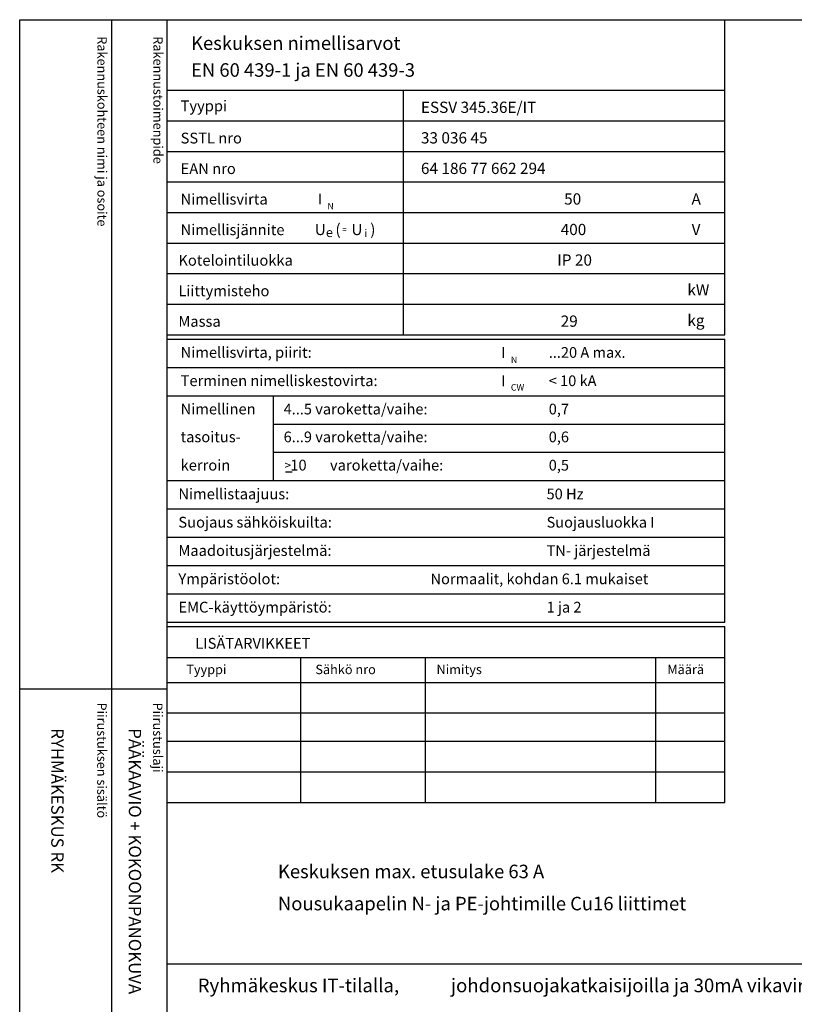
# Model space of a CAD drawing. Extents: x -1 to 10081, y 0 to 3483.
# Drawn here: x -1 to 1220, y 1932 to 3483 of the extents above; entities that cross this region are included whole.
import ezdxf

# ---------------------------------------------------------------- set-up
doc = ezdxf.new("R2010")
doc.units = 0
doc.header["$LTSCALE"] = 63.5
doc.header["$MEASUREMENT"] = 0
for name, color, linetype in [('EHYTV1', 1, 'CONTINUOUS'), ('EHYTV3', 3, 'CONTINUOUS'), ('TEXT15', 1, 'CONTINUOUS'), ('TEXT20', 3, 'CONTINUOUS'), ('TEXT25', 2, 'CONTINUOUS'), ('TEXT35', 3, 'CONTINUOUS')]:
    doc.layers.add(name, color=color, linetype=linetype)
doc.styles.add('MONOTXT', font='monotxt')
doc.styles.add('ROMANS', font='romans')

# ---------------------------------------------------------------- blocks, each defined once
blk = doc.blocks.new('EN60439')
at = {"layer": 'EHYTV1'}
for p, q in [((1110.9, -496.2), (1110.9, 0)), ((232.5, -111.2), (604, -111.2)), ((604, -111.2), (1110.9, -111.2)), ((604, -496.2), (604, -111.2)), ((232.5, -159.4), (604, -159.4)), ((604, -159.4), (1110.9, -159.4)), ((232.5, -207.5), (604, -207.5)), ((604, -207.5), (1110.9, -207.5)), ((232.5, -255.6), (604, -255.6)), ((604, -255.6), (1110.9, -255.6)), ((232.5, -303.7), (604, -303.7)), ((604, -303.7), (1110.9, -303.7)), ((232.5, -351.9), (604, -351.9)), ((604, -351.9), (1110.9, -351.9)), ((232.5, -400), (604, -400)), ((604, -400), (1110.9, -400)), ((232.5, -448.1), (604, -448.1)), ((604, -448.1), (1110.9, -448.1)), ((232.5, -496.2), (1110.9, -496.2)), ((232.5, -503.1), (1110.9, -503.1)), ((1110.9, -948.9), (1110.9, -503.1)), ((232.5, -547.7), (1110.9, -547.7)), ((232.5, -592.3), (1110.9, -592.3)), ((399.3, -726), (399.3, -592.3)), ((399.3, -636.9), (1110.9, -636.9)), ((399.3, -681.4), (1110.9, -681.4)), ((232.5, -726), (1110.9, -726)), ((232.5, -770.6), (1110.9, -770.6)), ((232.5, -815.2), (1110.9, -815.2)), ((232.5, -859.8), (1110.9, -859.8)), ((232.5, -904.4), (1110.9, -904.4)), ((232.5, -948.9), (1110.9, -948.9))]:
    blk.add_line(p, q, dxfattribs=at)
at = {"layer": 'EHYTV3'}
blk.add_line((418.2, -712), (428.9, -712), dxfattribs=at)
at = {"layer": 'TEXT15', "style": 'ROMANS'}
for s, height, p in [('N', 10.2, (484.3, -298.9)), ('e', 14.5, (481.9, -342.4)), ('=', 9.41, (507.6, -335.1)), ('i', 12.1, (542.6, -342.4)), ('N', 10.2, (773.4, -540.8)), ('CW', 10.21, (773.4, -584.3))]:
    blk.add_text(s, height=height, dxfattribs=at).set_placement(p)
at = {"layer": 'TEXT25', "style": 'ROMANS'}
for s, p in [('Keskuksen nimellisarvot', (269.4, -47.6)), ('EN 60 439-1 ja EN 60 439-3', (269.4, -89.9))]:
    blk.add_text(s, height=21.277, dxfattribs=at).set_placement(p)
at = {"layer": 'TEXT35'}
for s, height, style, p in [('Tyyppi', 17.02, 'ROMANS', (252.8, -144.3)), ('SSTL nro', 17.02, 'ROMANS', (252.8, -195)), ('EAN nro', 17.02, 'ROMANS', (252.8, -243.1)), ('Nimellisvirta', 17.022, 'ROMANS', (252.8, -291.2)), ('I', 17, 'MONOTXT', (469.1, -290.9)), ('A', 17.7, 'ROMANS', (1058.2, -291.2)), ('Nimellisjännite', 17.022, 'ROMANS', (252.8, -339.4)), ('U', 17.7, 'ROMANS', (464.3, -339.3)), ('(', 17.7, 'ROMANS', (496.9, -339.3)), ('U', 17.7, 'ROMANS', (522.1, -339.3)), (')', 17.7, 'ROMANS', (551.8, -339.3)), ('V', 17.7, 'ROMANS', (1058.4, -339.3)), ('Kotelointiluokka', 17.022, 'ROMANS', (249.3, -387.5)), ('Liittymisteho', 17.022, 'ROMANS', (249.3, -435.6)), ('kW', 17.73, 'ROMANS', (1051.7, -434.4)), ('kg', 17.73, 'ROMANS', (1051.7, -482.5)), ('Massa', 17.02, 'ROMANS', (249.3, -483.7)), ('Nimellisvirta, piirit:', 17.022, 'ROMANS', (252.8, -532.6)), ('I', 17, 'MONOTXT', (758.2, -532.8)), ('Terminen nimelliskestovirta:', 17.022, 'ROMANS', (252.8, -577.2)), ('I', 17, 'MONOTXT', (758.2, -577.4)), ('Nimellinen', 17.02, 'ROMANS', (252.8, -621.8)), ('tasoitus-', 17.02, 'ROMANS', (252.8, -665.6)), ('kerroin', 17.02, 'ROMANS', (252.8, -710.2)), ('>', 13.6, 'ROMANS', (416.6, -708.7)), (' 10', 17.02, 'ROMANS', (420.5, -710.2)), ('varoketta/vaihe:', 17.022, 'ROMANS', (488.3, -710.2)), ('Nimellistaajuus:', 17.022, 'ROMANS', (249.3, -755.5)), ('Suojaus sähköiskuilta:', 17.022, 'ROMANS', (249.3, -800.1)), ('Maadoitusjärjestelmä:', 17.022, 'ROMANS', (249.3, -844.7)), ('Ympäristöolot:', 17.022, 'ROMANS', (249.3, -889.3)), ('EMC-käyttöympäristö:', 17.022, 'ROMANS', (249.3, -933.9))]:
    blk.add_text(s, height=height, dxfattribs=dict(at, style=style)).set_placement(p)
at = {"layer": 'TEXT35', "style": 'ROMANS'}
for tag, p, height in [('TYYPPI', (631.7, -146.9), 17.8), ('SSTL', (631.7, -195), 17.8), ('EAN', (631.7, -243.1), 17.8), ('N-VIRTA', (846.6, -291.2), 17.8), ('N-JÄNNITE', (846.6, -339.4), 17.8), ('KOT-LKA', (846.6, -387.5), 17.8), ('TEHO', (846.6, -435.6), 17.8), ('MASSA', (846.6, -483.7), 17.8), ('NIM-VIRTA-PIIRIT', (833.1, -532.6), 16.9), ('OIKOSULKUKESTOISUUS', (833.1, -577.2), 16.9), ('TASOITUSKERROIN', (833.1, -621.8), 16.9), ('4-5', (415.2, -621.8), 16.9), ('6-9', (415.2, -665.6), 16.9), ('TASOITUSKERROIN', (833.1, -665.6), 16.9), ('TASOITUSKERROIN', (833.1, -710.2), 16.9), ('TAJUUS', (829.7, -755.5), 16.9), ('SUOJAUS', (829.7, -800.1), 16.9), ('MAADOITUS', (829.7, -844.7), 16.9), ('YMPARISTO', (646.7, -889.3), 16.9), ('EMC', (829.7, -933.9), 16.9)]:
    blk.add_attdef(tag, p, '', height=height, dxfattribs=at)
blk = doc.blocks.new('RK-NIMI')
at = {"layer": 'TEXT20', "style": 'ROMANS'}
blk.add_attdef('RK-NIMI', (47.3, 26.7), '', height=21.5, dxfattribs=at)
blk = doc.blocks.new('Otsikko_RK')
at = {"layer": 'TEXT35', "style": 'ROMANS'}
for tag, p in [('OSOITE', (13.9, 3435.3)), ('NIMI', (48.9, 3435.3)), ('KOHDE', (83.9, 3435.3)), ('TOIMENPIDE', (171.2, 3435.3)), ('PIIRUSTUS', (48.9, 2367.4)), ('PIIRUSTUSLAJI', (171.2, 2367.4)), ('KOODI', (12.7, 1393.6)), ('PVM', (201, 1313.6)), ('TARKASTAJA', (79.2, 1303.6)), ('TEKI', (117, 1303.6)), ('MUUTOS', (156.9, 1303.6)), ('PIIRUSTUS', (48.9, 496.4)), ('MITTAKAAVA', (165.2, 496.7)), ('LEHTI', (165.2, 234.6)), ('LEHDISTÄ', (165.2, 82.2))]:
    blk.add_attdef(tag, p, '', height=19.4, rotation=270, dxfattribs=at)
blk = doc.blocks.new('PIIRUSTUSKEHYS')
at = {"layer": 'EHYTV1'}
for p, q in [((144.3, 3483.5), (144.3, 1082)), ((232.1, 0), (232.1, 3483.5)), ((-0.4, 2429.4), (232.1, 2429.4))]:
    blk.add_line(p, q, dxfattribs=at)
blk.add_lwpolyline([(2441.3, 3483.5), (2441.3, 0), (0, 0), (0, 3483.5)], close=True, dxfattribs=at)
at = {"layer": 'TEXT15', "style": 'ROMANS'}
for s, p in [('Rakennuskohteen nimi ja osoite', (122.2, 3457.4)), ('Rakennustoimenpide', (210.4, 3457.4)), ('Piirustuksen sisältö^J', (121.8, 2407.8)), ('Piirustuslaji', (210, 2407.8))]:
    blk.add_text(s, height=14.701, rotation=270, dxfattribs=at).set_placement(p)

msp = doc.modelspace()

# ---------------------------------------------------------------- linework, layer by layer
at = {"layer": 'EHYTV1'}
for p, q in [((232.47, 2527.68), (1110.89, 2527.68)), ((1110.89, 2250.59), (1110.89, 2527.68)), ((232.47, 2478.71), (1110.89, 2478.71)), ((442.12, 2250.59), (442.12, 2478.71)), ((639.08, 2250.59), (639.08, 2478.71)), ((1001.88, 2250.59), (1001.88, 2478.71)), ((232.47, 2439.55), (1110.89, 2439.55)), ((232.47, 2391.43), (1110.89, 2391.43)), ((232.47, 2346.84), (1110.89, 2346.84)), ((232.47, 2298.72), (1110.89, 2298.72)), ((232.47, 2250.59), (1110.89, 2250.59)), ((232.47, 1996), (2441.33, 1996))]:
    msp.add_line(p, q, dxfattribs=at)

# ---------------------------------------------------------------- block references
at = {"layer": 'EHYTV1', "linetype": 'Continuous'}
msp.add_blockref('PIIRUSTUSKEHYS', (-0.42, 0), dxfattribs=at)
at = {"layer": 'EHYTV1'}
ref = msp.add_blockref('EN60439', (0, 3483.49), dxfattribs=at)
ref.add_attrib('TYYPPI', 'ESSV 345.36E/IT', (631.67, 3336.63), dxfattribs={"layer": 'TEXT35', "height": 17.7532, "style": 'ROMANS'})
ref.add_attrib('SSTL', '33 036 45', (631.67, 3288.5), dxfattribs={"layer": 'TEXT35', "height": 17.753, "style": 'ROMANS'})
ref.add_attrib('EAN', '64 186 77 662 294', (631.67, 3240.38), dxfattribs={"layer": 'TEXT35', "height": 17.7532, "style": 'ROMANS'})
ref.add_attrib('N-VIRTA', '  50', (846.55, 3192.25), dxfattribs={"layer": 'TEXT35', "height": 17.753, "style": 'ROMANS'})
ref.add_attrib('N-JÄNNITE', ' 400', (846.55, 3144.13), dxfattribs={"layer": 'TEXT35', "height": 17.753, "style": 'ROMANS'})
ref.add_attrib('KOT-LKA', 'IP 20', (846.55, 3096), dxfattribs={"layer": 'TEXT35', "height": 17.753, "style": 'ROMANS'})
ref.add_attrib('MASSA', ' 29', (846.55, 2999.75), dxfattribs={"layer": 'TEXT35', "height": 17.753, "style": 'ROMANS'})
ref.add_attrib('NIM-VIRTA-PIIRIT', '...20 A max.', (833.12, 2950.86), dxfattribs={"layer": 'TEXT35', "height": 16.8655, "style": 'ROMANS'})
ref.add_attrib('OIKOSULKUKESTOISUUS', '< 10 kA', (833.12, 2906.28), dxfattribs={"layer": 'TEXT35', "height": 16.866, "style": 'ROMANS'})
ref.add_attrib('4-5', '4...5 varoketta/vaihe:', (415.19, 2861.71), dxfattribs={"layer": 'TEXT35', "height": 16.8655, "style": 'ROMANS'})
ref.add_attrib('TASOITUSKERROIN', '0,7', (833.12, 2861.71), dxfattribs={"layer": 'TEXT35', "height": 16.866, "style": 'ROMANS'})
ref.add_attrib('6-9', '6...9 varoketta/vaihe:', (415.19, 2817.87), dxfattribs={"layer": 'TEXT35', "height": 16.8655, "style": 'ROMANS'})
ref.add_attrib('TASOITUSKERROIN', '0,6', (833.12, 2817.87), dxfattribs={"layer": 'TEXT35', "height": 16.866, "style": 'ROMANS'})
ref.add_attrib('TASOITUSKERROIN', '0,5', (833.12, 2773.28), dxfattribs={"layer": 'TEXT35', "height": 16.866, "style": 'ROMANS'})
ref.add_attrib('TAJUUS', '50 Hz', (829.68, 2727.96), dxfattribs={"layer": 'TEXT35', "height": 16.866, "style": 'ROMANS'})
ref.add_attrib('SUOJAUS', 'Suojausluokka I', (829.68, 2683.38), dxfattribs={"layer": 'TEXT35', "height": 16.8655, "style": 'ROMANS'})
ref.add_attrib('MAADOITUS', 'TN- järjestelmä', (829.68, 2638.8), dxfattribs={"layer": 'TEXT35', "height": 16.8655, "style": 'ROMANS'})
ref.add_attrib('YMPARISTO', 'Normaalit, kohdan 6.1 mukaiset', (646.74, 2594.22), dxfattribs={"layer": 'TEXT35', "height": 16.8655, "style": 'ROMANS'})
ref.add_attrib('EMC', '1 ja 2', (829.68, 2549.63), dxfattribs={"layer": 'TEXT35', "height": 16.866, "style": 'ROMANS'})
for p, values in [((232.47, 1924.77), {'RK-NIMI': 'Ryhmäkeskus IT-tilalla,'}), ((631.69, 1924.77), {'RK-NIMI': 'johdonsuojakatkaisijoilla ja 30mA vikavirtasuojakytkimillä.'})]:
    msp.add_blockref('RK-NIMI', p, dxfattribs=at).add_auto_attribs(values)
at = {"layer": 'EHYTV3', "linetype": 'Continuous'}
ref = msp.add_blockref('Otsikko_RK', (0, 0), dxfattribs=at)
ref.add_attrib('PIIRUSTUSLAJI', 'PÄÄKAAVIO + KOKOONPANOKUVA', (171.2, 2367.38), dxfattribs={"layer": 'TEXT35', "height": 19.4092, "rotation": 270, "style": 'ROMANS'})
ref.add_attrib('PIIRUSTUS', 'RYHMÄKESKUS RK', (48.92, 2367.38), dxfattribs={"layer": 'TEXT35', "height": 19.4092, "rotation": 270, "style": 'ROMANS'})

# ---------------------------------------------------------------- texts
at = {"layer": 'TEXT15', "style": 'ROMANS'}
for s, p in [('Tyyppi', (261.78, 2452.61)), ('Sähkö nro', (465.27, 2452.61)), ('Nimitys', (656.21, 2452.61)), ('Määrä', (1020.01, 2452.61))]:
    msp.add_text(s, height=14.701, dxfattribs=at).set_placement(p)
at = {"layer": 'TEXT35', "style": 'ROMANS'}
for s, height, p in [('LISÄTARVIKKEET', 17.0217, (276.03, 2492.57)), ('Keskuksen max. etusulake 63 A', 21.2772, (406.31, 2131.14)), ('Nousukaapelin N- ja PE-johtimille Cu16 liittimet', 21.2772, (406.31, 2080.53))]:
    msp.add_text(s, height=height, dxfattribs=at).set_placement(p)

doc.saveas('drawing.dxf')
